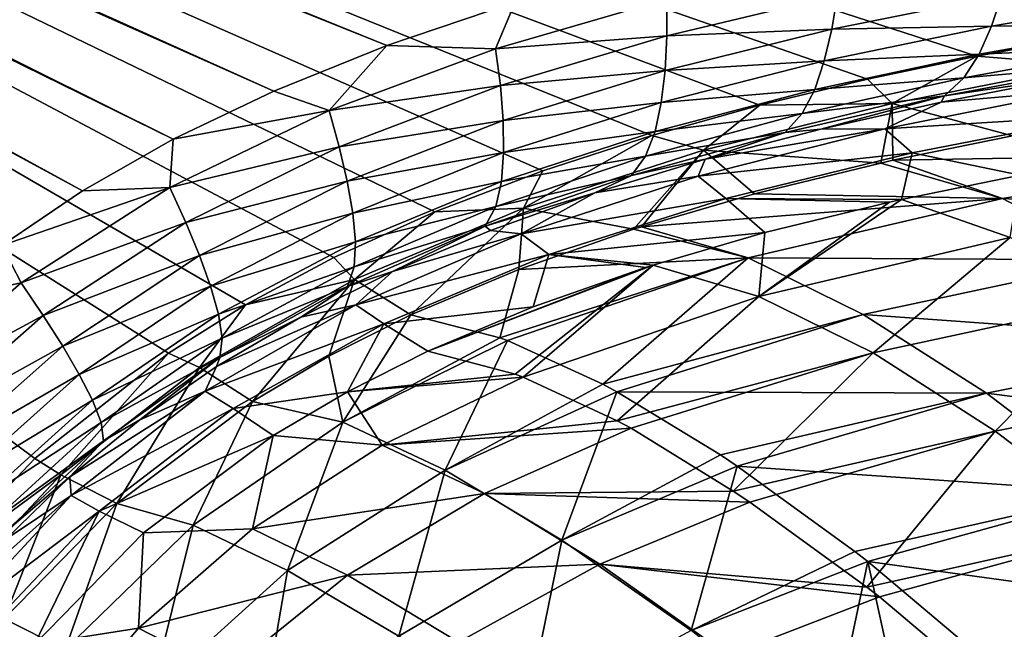
# Model space of a CAD drawing. Units: millimetres. Extents: x -10 to 1500, y -950 to -240.
# Drawn here: x 176 to 276, y -395 to -333 of the extents above; entities that cross this region are included whole.
import ezdxf

# ---------------------------------------------------------------- set-up
doc = ezdxf.new("R2010")
doc.units = ezdxf.units.MM
doc.header["$LTSCALE"] = 56.740458
for name, color, linetype in [('12', 7, 'CONTINUOUS'), ('139', 7, 'CONTINUOUS'), ('14', 7, 'CONTINUOUS'), ('140', 7, 'CONTINUOUS'), ('21', 7, 'CONTINUOUS'), ('29', 7, 'CONTINUOUS'), ('30', 7, 'CONTINUOUS'), ('98', 7, 'CONTINUOUS'), ('99', 7, 'CONTINUOUS')]:
    doc.layers.add(name, color=color, linetype=linetype)

msp = doc.modelspace()

# ---------------------------------------------------------------- linework, layer by layer
at = {"layer": '12', "linetype": 'Continuous'}
for points in [[(269.42, -341.17, -18), (283.41, -339.97, -60.11), (282.17, -338.71, -18), (269.42, -341.17, -18)], [(283.41, -339.97, -60.11), (263.66, -343.9, -60.1), (286.17, -342.51, -102.15), (283.41, -339.97, -60.11)], [(263.66, -343.9, -60.1), (283.41, -339.97, -60.11), (269.42, -341.17, -18), (263.66, -343.9, -60.1)], [(257.15, -343.92, -18), (263.66, -343.9, -60.1), (269.42, -341.17, -18), (257.15, -343.92, -18)], [(286.17, -342.51, -102.15), (263.66, -343.9, -60.1), (266.45, -346.32, -102.15), (286.17, -342.51, -102.15)], [(286.17, -342.51, -102.15), (266.45, -346.32, -102.15), (277.45, -348.61, -144), (286.17, -342.51, -102.15)], [(263.66, -343.9, -60.1), (244.67, -348.71, -60.1), (266.45, -346.32, -102.15), (263.66, -343.9, -60.1)], [(244.67, -348.71, -60.1), (263.66, -343.9, -60.1), (245.37, -346.99, -18), (244.67, -348.71, -60.1)], [(245.37, -346.99, -18), (263.66, -343.9, -60.1), (257.15, -343.92, -18), (245.37, -346.99, -18)], [(266.45, -346.32, -102.15), (244.67, -348.71, -60.1), (247.48, -350.97, -102.14), (266.45, -346.32, -102.15)], [(266.45, -346.32, -102.15), (247.48, -350.97, -102.14), (265.37, -351.08, -144), (266.45, -346.32, -102.15)], [(277.45, -348.61, -144), (266.45, -346.32, -102.15), (265.37, -351.08, -144), (277.45, -348.61, -144)], [(234.14, -350.42, -18), (244.67, -348.71, -60.1), (245.37, -346.99, -18), (234.14, -350.42, -18)], [(244.67, -348.71, -60.1), (226.65, -354.59, -60.1), (247.48, -350.97, -102.14), (244.67, -348.71, -60.1)], [(226.65, -354.59, -60.1), (244.67, -348.71, -60.1), (234.14, -350.42, -18), (226.65, -354.59, -60.1)], [(223.52, -354.22, -18), (226.65, -354.59, -60.1), (234.14, -350.42, -18), (223.52, -354.22, -18)], [(247.48, -350.97, -102.14), (226.65, -354.59, -60.1), (229.47, -356.69, -102.14), (247.48, -350.97, -102.14)], [(247.48, -350.97, -102.14), (229.47, -356.69, -102.14), (251.44, -354.45, -144), (247.48, -350.97, -102.14)], [(265.37, -351.08, -144), (247.48, -350.97, -102.14), (264.15, -351.35, -144), (265.37, -351.08, -144)], [(264.15, -351.35, -144), (247.48, -350.97, -102.14), (251.44, -354.45, -144), (264.15, -351.35, -144)], [(226.65, -354.59, -60.1), (209.83, -361.8, -60.1), (229.47, -356.69, -102.14), (226.65, -354.59, -60.1)], [(209.83, -361.8, -60.1), (226.65, -354.59, -60.1), (213.54, -358.42, -18), (209.83, -361.8, -60.1)], [(213.54, -358.42, -18), (226.65, -354.59, -60.1), (223.52, -354.22, -18), (213.54, -358.42, -18)], [(251.44, -354.45, -144), (229.47, -356.69, -102.14), (240.09, -357.75, -144), (251.44, -354.45, -144)], [(229.47, -356.69, -102.14), (209.83, -361.8, -60.1), (212.65, -363.72, -102.14), (229.47, -356.69, -102.14)], [(229.47, -356.69, -102.14), (212.65, -363.72, -102.14), (227.87, -362, -144), (229.47, -356.69, -102.14)], [(239.32, -357.99, -144), (229.47, -356.69, -102.14), (227.87, -362, -144), (239.32, -357.99, -144)], [(240.09, -357.75, -144), (229.47, -356.69, -102.14), (239.32, -357.99, -144), (240.09, -357.75, -144)], [(204.23, -363.04, -18), (209.83, -361.8, -60.1), (213.54, -358.42, -18), (204.23, -363.04, -18)], [(209.83, -361.8, -60.1), (194.48, -370.59, -60.1), (212.65, -363.72, -102.14), (209.83, -361.8, -60.1)], [(194.48, -370.59, -60.1), (209.83, -361.8, -60.1), (195.63, -368.08, -18), (194.48, -370.59, -60.1)], [(195.63, -368.08, -18), (209.83, -361.8, -60.1), (204.23, -363.04, -18), (195.63, -368.08, -18)], [(227.87, -362, -144), (212.65, -363.72, -102.14), (217.13, -366.53, -144), (227.87, -362, -144)], [(212.65, -363.72, -102.14), (194.48, -370.59, -60.1), (197.31, -372.34, -102.14), (212.65, -363.72, -102.14)], [(212.65, -363.72, -102.14), (197.31, -372.34, -102.14), (208.97, -370.64, -144), (212.65, -363.72, -102.14)], [(217.13, -366.53, -144), (212.65, -363.72, -102.14), (208.97, -370.64, -144), (217.13, -366.53, -144)], [(187.81, -373.49, -18), (194.48, -370.59, -60.1), (195.63, -368.08, -18), (187.81, -373.49, -18)], [(180.84, -381.2, -60.09), (194.48, -370.59, -60.1), (180.69, -379.31, -18), (180.84, -381.2, -60.09)], [(180.69, -379.31, -18), (194.48, -370.59, -60.1), (187.81, -373.49, -18), (180.69, -379.31, -18)], [(194.48, -370.59, -60.1), (180.84, -381.2, -60.09), (197.31, -372.34, -102.14), (194.48, -370.59, -60.1)], [(208.97, -370.64, -144), (197.31, -372.34, -102.14), (201.41, -375.1, -144), (208.97, -370.64, -144)], [(197.31, -372.34, -102.14), (180.84, -381.2, -60.09), (183.68, -382.78, -102.14), (197.31, -372.34, -102.14)], [(197.31, -372.34, -102.14), (183.68, -382.78, -102.14), (201.41, -375.1, -144), (197.31, -372.34, -102.14)], [(201.41, -375.1, -144), (183.68, -382.78, -102.14), (188.19, -384.98, -144), (201.41, -375.1, -144)], [(174.13, -385.66, -18), (180.84, -381.2, -60.09), (180.69, -379.31, -18), (174.13, -385.66, -18)], [(169.09, -393.8, -60.09), (180.84, -381.2, -60.09), (168.12, -392.55, -18), (169.09, -393.8, -60.09)], [(168.12, -392.55, -18), (180.84, -381.2, -60.09), (174.13, -385.66, -18), (168.12, -392.55, -18)], [(180.84, -381.2, -60.09), (169.09, -393.8, -60.09), (183.68, -382.78, -102.14), (180.84, -381.2, -60.09)], [(183.68, -382.78, -102.14), (169.09, -393.8, -60.09), (171.95, -395.22, -102.13), (183.68, -382.78, -102.14)], [(183.68, -382.78, -102.14), (171.95, -395.22, -102.13), (177.11, -396.36, -144), (183.68, -382.78, -102.14)], [(188.19, -384.98, -144), (183.68, -382.78, -102.14), (177.11, -396.36, -144), (188.19, -384.98, -144)]]:
    msp.add_3dface(points, dxfattribs=at)
at = {"layer": '139', "linetype": 'Continuous'}
for points in [[(207.08, -367.03, -144.51), (215.4, -362.83, -144.51), (208.48, -373.74, -184.69), (207.08, -367.03, -144.51)], [(208.48, -373.74, -184.69), (215.4, -362.83, -144.51), (224.46, -365.14, -181.51), (208.48, -373.74, -184.69)], [(225.27, -365.44, -184.62), (208.48, -373.74, -184.69), (224.46, -365.14, -181.51), (225.27, -365.44, -184.62)], [(208.48, -373.74, -184.69), (225.27, -365.44, -184.62), (218.91, -378.61, -224.55), (208.48, -373.74, -184.69)], [(218.91, -378.61, -224.55), (225.27, -365.44, -184.62), (234.97, -369.88, -219.68), (218.91, -378.61, -224.55)], [(199.31, -371.62, -144.51), (207.08, -367.03, -144.51), (208.48, -373.74, -184.69), (199.31, -371.62, -144.51)], [(236.39, -370.65, -224.51), (218.91, -378.61, -224.55), (234.97, -369.88, -219.68), (236.39, -370.65, -224.51)], [(218.91, -378.61, -224.55), (236.39, -370.65, -224.51), (230.79, -385.75, -263.32), (218.91, -378.61, -224.55)], [(230.79, -385.75, -263.32), (236.39, -370.65, -224.51), (246.93, -377.07, -258.21), (230.79, -385.75, -263.32)], [(185.47, -382.01, -144.52), (199.31, -371.62, -144.51), (193.26, -384.21, -184.61), (185.47, -382.01, -144.52)], [(193.26, -384.21, -184.61), (199.31, -371.62, -144.51), (208.48, -373.74, -184.69), (193.26, -384.21, -184.61)], [(193.26, -384.21, -184.61), (208.48, -373.74, -184.69), (202.86, -388.84, -224.34), (193.26, -384.21, -184.61)], [(202.86, -388.84, -224.34), (208.48, -373.74, -184.69), (218.91, -378.61, -224.55), (202.86, -388.84, -224.34)], [(248.63, -378.21, -263.32), (230.79, -385.75, -263.32), (246.93, -377.07, -258.21), (248.63, -378.21, -263.32)], [(202.86, -388.84, -224.34), (218.91, -378.61, -224.55), (214.2, -395.52, -263.01), (202.86, -388.84, -224.34)], [(214.2, -395.52, -263.01), (218.91, -378.61, -224.55), (230.79, -385.75, -263.32), (214.2, -395.52, -263.01)], [(230.79, -385.75, -263.32), (248.63, -378.21, -263.32), (243.94, -394.94, -300.82), (230.79, -385.75, -263.32)], [(243.94, -394.94, -300.82), (248.63, -378.21, -263.32), (260.63, -386.9, -297.42), (243.94, -394.94, -300.82)], [(174.01, -393.75, -144.54), (185.47, -382.01, -144.52), (180.23, -396.85, -184.39), (174.01, -393.75, -144.54)], [(180.23, -396.85, -184.39), (185.47, -382.01, -144.52), (193.26, -384.21, -184.61), (180.23, -396.85, -184.39)], [(180.23, -396.85, -184.39), (193.26, -384.21, -184.61), (188.97, -401.37, -223.9), (180.23, -396.85, -184.39)], [(188.97, -401.37, -223.9), (193.26, -384.21, -184.61), (202.86, -388.84, -224.34), (188.97, -401.37, -223.9)], [(214.2, -395.52, -263.01), (230.79, -385.75, -263.32), (227.04, -404.03, -300.45), (214.2, -395.52, -263.01)], [(227.04, -404.03, -300.45), (230.79, -385.75, -263.32), (243.94, -394.94, -300.82), (227.04, -404.03, -300.45)], [(261.93, -387.9, -300.93), (243.94, -394.94, -300.82), (260.63, -386.9, -297.42), (261.93, -387.9, -300.93)], [(243.94, -394.94, -300.82), (261.93, -387.9, -300.93), (258.12, -406.18, -337.72), (243.94, -394.94, -300.82)], [(258.12, -406.18, -337.72), (261.93, -387.9, -300.93), (265.32, -403.39, -337.84), (258.12, -406.18, -337.72)], [(265.32, -403.39, -337.84), (261.93, -387.9, -300.93), (276.03, -399.79, -337.98), (265.32, -403.39, -337.84)], [(188.97, -401.37, -223.9), (202.86, -388.84, -224.34), (199.63, -407.54, -262.42), (188.97, -401.37, -223.9)], [(199.63, -407.54, -262.42), (202.86, -388.84, -224.34), (214.2, -395.52, -263.01), (199.63, -407.54, -262.42)], [(164.18, -407.69, -144.54), (174.01, -393.75, -144.54), (180.23, -396.85, -184.39), (164.18, -407.69, -144.54)]]:
    msp.add_3dface(points, dxfattribs=at)
at = {"layer": '14', "linetype": 'Continuous'}
for points in [[(10.55, -256.25, -0.08), (8.28, -256.24, -0.07), (181.99, -350.21, -1.73), (10.55, -256.25, -0.08)], [(181.99, -350.21, -1.73), (8.28, -256.24, -0.07), (173.77, -355.75, -1.73), (181.99, -350.21, -1.73)], [(12.91, -256.25, -0.09), (10.55, -256.25, -0.08), (191.21, -344.96, -1.73), (12.91, -256.25, -0.09)], [(191.21, -344.96, -1.73), (10.55, -256.25, -0.08), (181.99, -350.21, -1.73), (191.21, -344.96, -1.73)], [(15.27, -256.26, -0.11), (12.91, -256.25, -0.09), (201.46, -340.05, -1.73), (15.27, -256.26, -0.11)], [(201.46, -340.05, -1.73), (12.91, -256.25, -0.09), (191.21, -344.96, -1.73), (201.46, -340.05, -1.73)], [(17.63, -256.26, -0.12), (15.27, -256.26, -0.11), (212.98, -335.41, -1.73), (17.63, -256.26, -0.12)], [(212.98, -335.41, -1.73), (15.27, -256.26, -0.11), (201.46, -340.05, -1.73), (212.98, -335.41, -1.73)], [(226.03, -331.01, -1.73), (17.63, -256.26, -0.12), (212.98, -335.41, -1.73), (226.03, -331.01, -1.73)]]:
    msp.add_3dface(points, dxfattribs=at)
at = {"layer": '140', "linetype": 'Continuous'}
for points in [[(264.5, -347.09, -144.5), (276.68, -344.61, -144.5), (303.01, -346.44, -184.56), (264.5, -347.09, -144.5)], [(275.66, -350.98, -184.58), (264.5, -347.09, -144.5), (303.01, -346.44, -184.56), (275.66, -350.98, -184.58)], [(314.81, -353.05, -224.64), (275.66, -350.98, -184.58), (303.01, -346.44, -184.56), (314.81, -353.05, -224.64)], [(250.41, -350.52, -144.5), (263.27, -347.37, -144.5), (275.66, -350.98, -184.58), (250.41, -350.52, -144.5)], [(263.27, -347.37, -144.5), (264.5, -347.09, -144.5), (275.66, -350.98, -184.58), (263.27, -347.37, -144.5)], [(238.91, -353.85, -144.5), (250.41, -350.52, -144.5), (275.66, -350.98, -184.58), (238.91, -353.85, -144.5)], [(249.77, -357.01, -184.62), (238.91, -353.85, -144.5), (275.66, -350.98, -184.58), (249.77, -357.01, -184.62)], [(287.57, -357.21, -224.6), (249.77, -357.01, -184.62), (275.66, -350.98, -184.58), (287.57, -357.21, -224.6)], [(287.57, -357.21, -224.6), (275.66, -350.98, -184.58), (314.81, -353.05, -224.64), (287.57, -357.21, -224.6)], [(238.1, -354.1, -144.5), (238.91, -353.85, -144.5), (249.77, -357.01, -184.62), (238.1, -354.1, -144.5)], [(226.41, -358.19, -144.5), (238.1, -354.1, -144.5), (249.77, -357.01, -184.62), (226.41, -358.19, -144.5)], [(224.46, -365.14, -181.51), (226.41, -358.19, -144.5), (249.77, -357.01, -184.62), (224.46, -365.14, -181.51)], [(225.27, -365.44, -184.62), (224.46, -365.14, -181.51), (249.77, -357.01, -184.62), (225.27, -365.44, -184.62)], [(234.97, -369.88, -219.68), (225.27, -365.44, -184.62), (249.77, -357.01, -184.62), (234.97, -369.88, -219.68)], [(261.47, -362.77, -224.58), (234.97, -369.88, -219.68), (249.77, -357.01, -184.62), (261.47, -362.77, -224.58)], [(261.47, -362.77, -224.58), (249.77, -357.01, -184.62), (287.57, -357.21, -224.6), (261.47, -362.77, -224.58)], [(300.12, -365.55, -263.58), (261.47, -362.77, -224.58), (287.57, -357.21, -224.6), (300.12, -365.55, -263.58)], [(215.4, -362.83, -144.51), (226.41, -358.19, -144.5), (224.46, -365.14, -181.51), (215.4, -362.83, -144.51)], [(236.39, -370.65, -224.51), (234.97, -369.88, -219.68), (261.47, -362.77, -224.58), (236.39, -370.65, -224.51)], [(274.01, -370.79, -263.48), (236.39, -370.65, -224.51), (261.47, -362.77, -224.58), (274.01, -370.79, -263.48)], [(274.01, -370.79, -263.48), (261.47, -362.77, -224.58), (300.12, -365.55, -263.58), (274.01, -370.79, -263.48)], [(313.3, -375.87, -301.22), (274.01, -370.79, -263.48), (300.12, -365.55, -263.58), (313.3, -375.87, -301.22)], [(246.93, -377.07, -258.21), (236.39, -370.65, -224.51), (274.01, -370.79, -263.48), (246.93, -377.07, -258.21)], [(248.63, -378.21, -263.32), (246.93, -377.07, -258.21), (274.01, -370.79, -263.48), (248.63, -378.21, -263.32)], [(287.31, -380.88, -301.07), (248.63, -378.21, -263.32), (274.01, -370.79, -263.48), (287.31, -380.88, -301.07)], [(287.31, -380.88, -301.07), (274.01, -370.79, -263.48), (313.3, -375.87, -301.22), (287.31, -380.88, -301.07)], [(260.63, -386.9, -297.42), (248.63, -378.21, -263.32), (287.31, -380.88, -301.07), (260.63, -386.9, -297.42)], [(261.93, -387.9, -300.93), (260.63, -386.9, -297.42), (287.31, -380.88, -301.07), (261.93, -387.9, -300.93)], [(301.16, -393.29, -338.27), (261.93, -387.9, -300.93), (287.31, -380.88, -301.07), (301.16, -393.29, -338.27)], [(276.03, -399.79, -337.98), (261.93, -387.9, -300.93), (301.16, -393.29, -338.27), (276.03, -399.79, -337.98)]]:
    msp.add_3dface(points, dxfattribs=at)
at = {"layer": '21', "linetype": 'Continuous'}
for points in [[(241.49, -330.68, -2.01), (226.03, -331.01, -1.73), (224.05, -335.75, -2.01), (241.49, -330.68, -2.01)], [(241.49, -330.68, -2.01), (224.05, -335.75, -2.01), (241.49, -334.43, -2.71), (241.49, -330.68, -2.01)], [(258.85, -330.27, -2.71), (241.49, -330.68, -2.01), (241.49, -334.43, -2.71), (258.85, -330.27, -2.71)], [(258.85, -330.27, -2.71), (241.49, -334.43, -2.71), (258.27, -333.76, -3.85), (258.85, -330.27, -2.71)], [(275.6, -330.26, -3.85), (258.85, -330.27, -2.71), (258.27, -333.76, -3.85), (275.6, -330.26, -3.85)], [(275.6, -330.26, -3.85), (258.27, -333.76, -3.85), (274.54, -333.45, -5.49), (275.6, -330.26, -3.85)], [(291.91, -330.47, -5.49), (275.6, -330.26, -3.85), (274.54, -333.45, -5.49), (291.91, -330.47, -5.49)], [(291.91, -330.47, -5.49), (274.54, -333.45, -5.49), (290.42, -333.27, -7.68), (291.91, -330.47, -5.49)], [(226.03, -331.01, -1.73), (212.98, -335.41, -1.73), (224.05, -335.75, -2.01), (226.03, -331.01, -1.73)], [(258.27, -333.76, -3.85), (241.49, -334.43, -2.71), (241.3, -337.96, -3.85), (258.27, -333.76, -3.85)], [(258.27, -333.76, -3.85), (241.3, -337.96, -3.85), (257.51, -336.99, -5.49), (258.27, -333.76, -3.85)], [(274.54, -333.45, -5.49), (258.27, -333.76, -3.85), (257.51, -336.99, -5.49), (274.54, -333.45, -5.49)], [(274.54, -333.45, -5.49), (257.51, -336.99, -5.49), (273.27, -336.3, -7.68), (274.54, -333.45, -5.49)], [(290.42, -333.27, -7.68), (274.54, -333.45, -5.49), (273.27, -336.3, -7.68), (290.42, -333.27, -7.68)], [(290.42, -333.27, -7.68), (273.27, -336.3, -7.68), (288.66, -335.63, -10.47), (290.42, -333.27, -7.68)], [(241.49, -334.43, -2.71), (224.05, -335.75, -2.01), (224.53, -339.5, -2.71), (241.49, -334.43, -2.71)], [(241.49, -334.43, -2.71), (224.53, -339.5, -2.71), (241.3, -337.96, -3.85), (241.49, -334.43, -2.71)], [(212.98, -335.41, -1.73), (201.46, -340.05, -1.73), (207.1, -342.03, -2.01), (212.98, -335.41, -1.73)], [(224.05, -335.75, -2.01), (212.98, -335.41, -1.73), (207.1, -342.03, -2.01), (224.05, -335.75, -2.01)], [(224.05, -335.75, -2.01), (207.1, -342.03, -2.01), (224.53, -339.5, -2.71), (224.05, -335.75, -2.01)], [(288.66, -335.63, -10.47), (273.27, -336.3, -7.68), (271.72, -338.71, -10.46), (288.66, -335.63, -10.47)], [(288.66, -335.63, -10.47), (271.72, -338.71, -10.46), (286.51, -337.4, -13.9), (288.66, -335.63, -10.47)], [(273.27, -336.3, -7.68), (257.51, -336.99, -5.49), (256.53, -339.89, -7.67), (273.27, -336.3, -7.68)], [(273.27, -336.3, -7.68), (256.53, -339.89, -7.67), (271.72, -338.71, -10.46), (273.27, -336.3, -7.68)], [(257.51, -336.99, -5.49), (241.3, -337.96, -3.85), (240.91, -341.22, -5.49), (257.51, -336.99, -5.49)], [(257.51, -336.99, -5.49), (240.91, -341.22, -5.49), (256.53, -339.89, -7.67), (257.51, -336.99, -5.49)], [(282.17, -338.71, -18), (286.51, -337.4, -13.9), (269.75, -340.54, -13.9), (282.17, -338.71, -18)], [(286.51, -337.4, -13.9), (271.72, -338.71, -10.46), (269.75, -340.54, -13.9), (286.51, -337.4, -13.9)], [(241.3, -337.96, -3.85), (224.53, -339.5, -2.71), (224.8, -343.03, -3.85), (241.3, -337.96, -3.85)], [(241.3, -337.96, -3.85), (224.8, -343.03, -3.85), (240.91, -341.22, -5.49), (241.3, -337.96, -3.85)], [(271.72, -338.71, -10.46), (256.53, -339.89, -7.67), (255.24, -342.35, -10.46), (271.72, -338.71, -10.46)], [(271.72, -338.71, -10.46), (255.24, -342.35, -10.46), (269.75, -340.54, -13.9), (271.72, -338.71, -10.46)], [(269.42, -341.17, -18), (282.17, -338.71, -18), (269.75, -340.54, -13.9), (269.42, -341.17, -18)], [(224.53, -339.5, -2.71), (207.1, -342.03, -2.01), (208.12, -345.73, -2.71), (224.53, -339.5, -2.71)], [(224.53, -339.5, -2.71), (208.12, -345.73, -2.71), (224.8, -343.03, -3.85), (224.53, -339.5, -2.71)], [(201.46, -340.05, -1.73), (191.21, -344.96, -1.73), (207.1, -342.03, -2.01), (201.46, -340.05, -1.73)], [(256.53, -339.89, -7.67), (240.91, -341.22, -5.49), (240.29, -344.16, -7.67), (256.53, -339.89, -7.67)], [(256.53, -339.89, -7.67), (240.29, -344.16, -7.67), (255.24, -342.35, -10.46), (256.53, -339.89, -7.67)], [(257.15, -343.92, -18), (269.75, -340.54, -13.9), (253.51, -344.25, -13.89), (257.15, -343.92, -18)], [(269.75, -340.54, -13.9), (255.24, -342.35, -10.46), (253.51, -344.25, -13.89), (269.75, -340.54, -13.9)], [(257.15, -343.92, -18), (269.42, -341.17, -18), (269.75, -340.54, -13.9), (257.15, -343.92, -18)], [(240.91, -341.22, -5.49), (224.8, -343.03, -3.85), (224.86, -346.31, -5.49), (240.91, -341.22, -5.49)], [(240.91, -341.22, -5.49), (224.86, -346.31, -5.49), (240.29, -344.16, -7.67), (240.91, -341.22, -5.49)], [(207.1, -342.03, -2.01), (191.21, -344.96, -1.73), (190.87, -349.86, -2.01), (207.1, -342.03, -2.01)], [(207.1, -342.03, -2.01), (190.87, -349.86, -2.01), (208.12, -345.73, -2.71), (207.1, -342.03, -2.01)], [(255.24, -342.35, -10.46), (240.29, -344.16, -7.67), (239.32, -346.67, -10.45), (255.24, -342.35, -10.46)], [(255.24, -342.35, -10.46), (239.32, -346.67, -10.45), (253.51, -344.25, -13.89), (255.24, -342.35, -10.46)], [(224.8, -343.03, -3.85), (208.12, -345.73, -2.71), (208.93, -349.22, -3.86), (224.8, -343.03, -3.85)], [(224.8, -343.03, -3.85), (208.93, -349.22, -3.86), (224.86, -346.31, -5.49), (224.8, -343.03, -3.85)], [(240.29, -344.16, -7.67), (224.86, -346.31, -5.49), (224.65, -349.26, -7.68), (240.29, -344.16, -7.67)], [(240.29, -344.16, -7.67), (224.65, -349.26, -7.68), (239.32, -346.67, -10.45), (240.29, -344.16, -7.67)], [(245.37, -346.99, -18), (253.51, -344.25, -13.89), (237.88, -348.63, -13.89), (245.37, -346.99, -18)], [(253.51, -344.25, -13.89), (239.32, -346.67, -10.45), (237.88, -348.63, -13.89), (253.51, -344.25, -13.89)], [(245.37, -346.99, -18), (257.15, -343.92, -18), (253.51, -344.25, -13.89), (245.37, -346.99, -18)], [(191.21, -344.96, -1.73), (181.99, -350.21, -1.73), (190.87, -349.86, -2.01), (191.21, -344.96, -1.73)], [(208.12, -345.73, -2.71), (190.87, -349.86, -2.01), (192.5, -353.43, -2.71), (208.12, -345.73, -2.71)], [(208.12, -345.73, -2.71), (192.5, -353.43, -2.71), (208.93, -349.22, -3.86), (208.12, -345.73, -2.71)], [(224.86, -346.31, -5.49), (208.93, -349.22, -3.86), (209.5, -352.46, -5.5), (224.86, -346.31, -5.49)], [(224.86, -346.31, -5.49), (209.5, -352.46, -5.5), (224.65, -349.26, -7.68), (224.86, -346.31, -5.49)], [(239.32, -346.67, -10.45), (224.65, -349.26, -7.68), (224.08, -351.81, -10.45), (239.32, -346.67, -10.45)], [(239.32, -346.67, -10.45), (224.08, -351.81, -10.45), (237.88, -348.63, -13.89), (239.32, -346.67, -10.45)], [(234.14, -350.42, -18), (245.37, -346.99, -18), (237.88, -348.63, -13.89), (234.14, -350.42, -18)], [(234.14, -350.42, -18), (237.88, -348.63, -13.89), (222.99, -353.81, -13.89), (234.14, -350.42, -18)], [(237.88, -348.63, -13.89), (224.08, -351.81, -10.45), (222.99, -353.81, -13.89), (237.88, -348.63, -13.89)], [(208.93, -349.22, -3.86), (192.5, -353.43, -2.71), (193.89, -356.79, -3.86), (208.93, -349.22, -3.86)], [(208.93, -349.22, -3.86), (193.89, -356.79, -3.86), (209.5, -352.46, -5.5), (208.93, -349.22, -3.86)], [(224.65, -349.26, -7.68), (209.5, -352.46, -5.5), (209.77, -355.39, -7.68), (224.65, -349.26, -7.68)], [(224.65, -349.26, -7.68), (209.77, -355.39, -7.68), (224.08, -351.81, -10.45), (224.65, -349.26, -7.68)], [(181.99, -350.21, -1.73), (173.77, -355.75, -1.73), (190.87, -349.86, -2.01), (181.99, -350.21, -1.73)], [(190.87, -349.86, -2.01), (173.77, -355.75, -1.73), (175.75, -359.57, -2.01), (190.87, -349.86, -2.01)], [(190.87, -349.86, -2.01), (175.75, -359.57, -2.01), (192.5, -353.43, -2.71), (190.87, -349.86, -2.01)], [(223.52, -354.22, -18), (234.14, -350.42, -18), (222.99, -353.81, -13.89), (223.52, -354.22, -18)], [(224.08, -351.81, -10.45), (209.77, -355.39, -7.68), (209.65, -357.92, -10.46), (224.08, -351.81, -10.45)], [(224.08, -351.81, -10.45), (209.65, -357.92, -10.46), (222.99, -353.81, -13.89), (224.08, -351.81, -10.45)], [(209.5, -352.46, -5.5), (193.89, -356.79, -3.86), (195.02, -359.91, -5.51), (209.5, -352.46, -5.5)], [(209.5, -352.46, -5.5), (195.02, -359.91, -5.51), (209.77, -355.39, -7.68), (209.5, -352.46, -5.5)], [(192.5, -353.43, -2.71), (175.75, -359.57, -2.01), (177.99, -362.88, -2.72), (192.5, -353.43, -2.71)], [(192.5, -353.43, -2.71), (177.99, -362.88, -2.72), (193.89, -356.79, -3.86), (192.5, -353.43, -2.71)], [(213.54, -358.42, -18), (222.99, -353.81, -13.89), (208.98, -359.94, -13.89), (213.54, -358.42, -18)], [(222.99, -353.81, -13.89), (209.65, -357.92, -10.46), (208.98, -359.94, -13.89), (222.99, -353.81, -13.89)], [(213.54, -358.42, -18), (223.52, -354.22, -18), (222.99, -353.81, -13.89), (213.54, -358.42, -18)], [(173.77, -355.75, -1.73), (166.54, -361.47, -1.73), (175.75, -359.57, -2.01), (173.77, -355.75, -1.73)], [(209.77, -355.39, -7.68), (195.02, -359.91, -5.51), (195.82, -362.74, -7.69), (209.77, -355.39, -7.68)], [(209.77, -355.39, -7.68), (195.82, -362.74, -7.69), (209.65, -357.92, -10.46), (209.77, -355.39, -7.68)], [(193.89, -356.79, -3.86), (177.99, -362.88, -2.72), (179.97, -366, -3.88), (193.89, -356.79, -3.86)], [(193.89, -356.79, -3.86), (179.97, -366, -3.88), (195.02, -359.91, -5.51), (193.89, -356.79, -3.86)], [(209.65, -357.92, -10.46), (195.82, -362.74, -7.69), (196.19, -365.19, -10.47), (209.65, -357.92, -10.46)], [(209.65, -357.92, -10.46), (196.19, -365.19, -10.47), (208.98, -359.94, -13.89), (209.65, -357.92, -10.46)], [(204.23, -363.04, -18), (213.54, -358.42, -18), (208.98, -359.94, -13.89), (204.23, -363.04, -18)], [(175.75, -359.57, -2.01), (166.54, -361.47, -1.73), (162.23, -371.36, -2.01), (175.75, -359.57, -2.01)], [(175.75, -359.57, -2.01), (162.23, -371.36, -2.01), (177.99, -362.88, -2.72), (175.75, -359.57, -2.01)], [(195.02, -359.91, -5.51), (179.97, -366, -3.88), (181.66, -368.89, -5.53), (195.02, -359.91, -5.51)], [(195.02, -359.91, -5.51), (181.66, -368.89, -5.53), (195.82, -362.74, -7.69), (195.02, -359.91, -5.51)], [(204.23, -363.04, -18), (208.98, -359.94, -13.89), (195.97, -367.16, -13.89), (204.23, -363.04, -18)], [(208.98, -359.94, -13.89), (196.19, -365.19, -10.47), (195.97, -367.16, -13.89), (208.98, -359.94, -13.89)], [(177.99, -362.88, -2.72), (162.23, -371.36, -2.01), (165.02, -374.28, -2.73), (177.99, -362.88, -2.72)], [(177.99, -362.88, -2.72), (165.02, -374.28, -2.73), (179.97, -366, -3.88), (177.99, -362.88, -2.72)], [(195.82, -362.74, -7.69), (181.66, -368.89, -5.53), (183, -371.51, -7.71), (195.82, -362.74, -7.69)], [(195.82, -362.74, -7.69), (183, -371.51, -7.71), (196.19, -365.19, -10.47), (195.82, -362.74, -7.69)], [(195.63, -368.08, -18), (204.23, -363.04, -18), (195.97, -367.16, -13.89), (195.63, -368.08, -18)], [(196.19, -365.19, -10.47), (183, -371.51, -7.71), (183.88, -373.78, -10.48), (196.19, -365.19, -10.47)], [(196.19, -365.19, -10.47), (183.88, -373.78, -10.48), (195.97, -367.16, -13.89), (196.19, -365.19, -10.47)], [(179.97, -366, -3.88), (165.02, -374.28, -2.73), (167.52, -377.01, -3.9), (179.97, -366, -3.88)], [(179.97, -366, -3.88), (167.52, -377.01, -3.9), (181.66, -368.89, -5.53), (179.97, -366, -3.88)], [(195.97, -367.16, -13.89), (183.88, -373.78, -10.48), (184.11, -375.62, -13.9), (195.97, -367.16, -13.89)], [(187.81, -373.49, -18), (195.97, -367.16, -13.89), (184.11, -375.62, -13.9), (187.81, -373.49, -18)], [(187.81, -373.49, -18), (195.63, -368.08, -18), (195.97, -367.16, -13.89), (187.81, -373.49, -18)], [(181.66, -368.89, -5.53), (167.52, -377.01, -3.9), (169.72, -379.54, -5.56), (181.66, -368.89, -5.53)], [(181.66, -368.89, -5.53), (169.72, -379.54, -5.56), (183, -371.51, -7.71), (181.66, -368.89, -5.53)], [(183, -371.51, -7.71), (169.72, -379.54, -5.56), (171.54, -381.82, -7.75), (183, -371.51, -7.71)], [(183, -371.51, -7.71), (171.54, -381.82, -7.75), (183.88, -373.78, -10.48), (183, -371.51, -7.71)], [(183.88, -373.78, -10.48), (171.54, -381.82, -7.75), (172.87, -383.81, -10.51), (183.88, -373.78, -10.48)], [(183.88, -373.78, -10.48), (172.87, -383.81, -10.51), (184.11, -375.62, -13.9), (183.88, -373.78, -10.48)], [(180.69, -379.31, -18), (187.81, -373.49, -18), (184.11, -375.62, -13.9), (180.69, -379.31, -18)], [(184.11, -375.62, -13.9), (172.87, -383.81, -10.51), (173.53, -385.41, -13.91), (184.11, -375.62, -13.9)], [(180.69, -379.31, -18), (184.11, -375.62, -13.9), (173.53, -385.41, -13.91), (180.69, -379.31, -18)], [(174.13, -385.66, -18), (180.69, -379.31, -18), (173.53, -385.41, -13.91), (174.13, -385.66, -18)]]:
    msp.add_3dface(points, dxfattribs=at)
at = {"layer": '29', "linetype": 'Continuous'}
for points in [[(217.13, -366.53, -144), (208.97, -370.64, -144), (226.04, -368.85, -180.77), (217.13, -366.53, -144)], [(226.04, -368.85, -180.77), (208.97, -370.64, -144), (226.84, -369.15, -183.86), (226.04, -368.85, -180.77)], [(226.84, -369.15, -183.86), (208.97, -370.64, -144), (212.51, -376.09, -183.91), (226.84, -369.15, -183.86)], [(226.84, -369.15, -183.86), (212.51, -376.09, -183.91), (236.42, -373.59, -218.72), (226.84, -369.15, -183.86)], [(208.97, -370.64, -144), (201.41, -375.1, -144), (212.51, -376.09, -183.91), (208.97, -370.64, -144)], [(236.42, -373.59, -218.72), (212.51, -376.09, -183.91), (237.83, -374.36, -223.52), (236.42, -373.59, -218.72)], [(237.83, -374.36, -223.52), (212.51, -376.09, -183.91), (222.9, -381.01, -223.53), (237.83, -374.36, -223.52)], [(237.83, -374.36, -223.52), (222.9, -381.01, -223.53), (248.24, -380.75, -256.95), (237.83, -374.36, -223.52)], [(201.41, -375.1, -144), (188.19, -384.98, -144), (199.29, -384.59, -183.84), (201.41, -375.1, -144)], [(212.51, -376.09, -183.91), (201.41, -375.1, -144), (199.29, -384.59, -183.84), (212.51, -376.09, -183.91)], [(212.51, -376.09, -183.91), (199.29, -384.59, -183.84), (222.9, -381.01, -223.53), (212.51, -376.09, -183.91)], [(248.24, -380.75, -256.95), (222.9, -381.01, -223.53), (249.92, -381.88, -262.03), (248.24, -380.75, -256.95)], [(222.9, -381.01, -223.53), (199.29, -384.59, -183.84), (208.97, -389.3, -223.36), (222.9, -381.01, -223.53)], [(222.9, -381.01, -223.53), (208.97, -389.3, -223.36), (234.66, -388.19, -262), (222.9, -381.01, -223.53)], [(249.92, -381.88, -262.03), (222.9, -381.01, -223.53), (234.66, -388.19, -262), (249.92, -381.88, -262.03)], [(249.92, -381.88, -262.03), (234.66, -388.19, -262), (261.85, -390.53, -295.95), (249.92, -381.88, -262.03)], [(199.29, -384.59, -183.84), (188.19, -384.98, -144), (187.69, -394.68, -183.68), (199.29, -384.59, -183.84)], [(199.29, -384.59, -183.84), (187.69, -394.68, -183.68), (208.97, -389.3, -223.36), (199.29, -384.59, -183.84)], [(188.19, -384.98, -144), (177.11, -396.36, -144), (187.69, -394.68, -183.68), (188.19, -384.98, -144)], [(234.66, -388.19, -262), (208.97, -389.3, -223.36), (220.26, -396.11, -261.74), (234.66, -388.19, -262)], [(234.66, -388.19, -262), (220.26, -396.11, -261.74), (247.72, -397.43, -299.33), (234.66, -388.19, -262)], [(261.85, -390.53, -295.95), (234.66, -388.19, -262), (263.14, -391.52, -299.45), (261.85, -390.53, -295.95)], [(263.14, -391.52, -299.45), (234.66, -388.19, -262), (247.72, -397.43, -299.33), (263.14, -391.52, -299.45)], [(208.97, -389.3, -223.36), (187.69, -394.68, -183.68), (196.6, -399.28, -223.04), (208.97, -389.3, -223.36)], [(208.97, -389.3, -223.36), (196.6, -399.28, -223.04), (220.26, -396.11, -261.74), (208.97, -389.3, -223.36)], [(263.14, -391.52, -299.45), (247.72, -397.43, -299.33), (277.15, -403.36, -336.3), (263.14, -391.52, -299.45)], [(187.69, -394.68, -183.68), (177.11, -396.36, -144), (177.87, -406.27, -183.42), (187.69, -394.68, -183.68)], [(187.69, -394.68, -183.68), (177.87, -406.27, -183.42), (196.6, -399.28, -223.04), (187.69, -394.68, -183.68)]]:
    msp.add_3dface(points, dxfattribs=at)
at = {"layer": '30', "linetype": 'Continuous'}
for points in [[(277.45, -348.61, -144), (265.37, -351.08, -144), (276.45, -354.94, -183.86), (277.45, -348.61, -144)], [(265.37, -351.08, -144), (264.15, -351.35, -144), (250.85, -360.94, -183.89), (265.37, -351.08, -144)], [(265.37, -351.08, -144), (250.85, -360.94, -183.89), (276.45, -354.94, -183.86), (265.37, -351.08, -144)], [(264.15, -351.35, -144), (251.44, -354.45, -144), (250.85, -360.94, -183.89), (264.15, -351.35, -144)], [(251.44, -354.45, -144), (240.09, -357.75, -144), (250.85, -360.94, -183.89), (251.44, -354.45, -144)], [(250.85, -360.94, -183.89), (262.47, -366.67, -223.63), (276.45, -354.94, -183.86), (250.85, -360.94, -183.89)], [(276.45, -354.94, -183.86), (262.47, -366.67, -223.63), (288.29, -361.13, -223.68), (276.45, -354.94, -183.86)], [(240.09, -357.75, -144), (239.32, -357.99, -144), (217.13, -366.53, -144), (240.09, -357.75, -144)], [(240.09, -357.75, -144), (217.13, -366.53, -144), (226.04, -368.85, -180.77), (240.09, -357.75, -144)], [(240.09, -357.75, -144), (226.04, -368.85, -180.77), (226.84, -369.15, -183.86), (240.09, -357.75, -144)], [(240.09, -357.75, -144), (226.84, -369.15, -183.86), (250.85, -360.94, -183.89), (240.09, -357.75, -144)], [(239.32, -357.99, -144), (227.87, -362, -144), (217.13, -366.53, -144), (239.32, -357.99, -144)], [(226.84, -369.15, -183.86), (236.42, -373.59, -218.72), (250.85, -360.94, -183.89), (226.84, -369.15, -183.86)], [(250.85, -360.94, -183.89), (236.42, -373.59, -218.72), (262.47, -366.67, -223.63), (250.85, -360.94, -183.89)], [(262.47, -366.67, -223.63), (274.89, -374.64, -262.24), (288.29, -361.13, -223.68), (262.47, -366.67, -223.63)], [(288.29, -361.13, -223.68), (274.89, -374.64, -262.24), (300.76, -369.43, -262.39), (288.29, -361.13, -223.68)], [(236.42, -373.59, -218.72), (237.83, -374.36, -223.52), (262.47, -366.67, -223.63), (236.42, -373.59, -218.72)], [(237.83, -374.36, -223.52), (248.24, -380.75, -256.95), (262.47, -366.67, -223.63), (237.83, -374.36, -223.52)], [(262.47, -366.67, -223.63), (248.24, -380.75, -256.95), (274.89, -374.64, -262.24), (262.47, -366.67, -223.63)], [(274.89, -374.64, -262.24), (288.17, -384.67, -299.64), (300.76, -369.43, -262.39), (274.89, -374.64, -262.24)], [(248.24, -380.75, -256.95), (249.92, -381.88, -262.03), (274.89, -374.64, -262.24), (248.24, -380.75, -256.95)], [(249.92, -381.88, -262.03), (261.85, -390.53, -295.95), (274.89, -374.64, -262.24), (249.92, -381.88, -262.03)], [(274.89, -374.64, -262.24), (261.85, -390.53, -295.95), (288.17, -384.67, -299.64), (274.89, -374.64, -262.24)], [(261.85, -390.53, -295.95), (263.14, -391.52, -299.45), (288.17, -384.67, -299.64), (261.85, -390.53, -295.95)], [(263.14, -391.52, -299.45), (277.15, -403.36, -336.3), (288.17, -384.67, -299.64), (263.14, -391.52, -299.45)]]:
    msp.add_3dface(points, dxfattribs=at)
at = {"layer": '98', "linetype": 'Continuous'}
for points in [[(165.66, -389.51, -30), (6, -250, -30), (177.12, -377.42, -30), (165.66, -389.51, -30)], [(177.12, -377.42, -30), (6, -250, -30), (190.73, -366.72, -30), (177.12, -377.42, -30)], [(190.73, -366.72, -30), (6, -250, -30), (198.59, -361.79, -30), (190.73, -366.72, -30)], [(198.59, -361.79, -30), (6, -250, -30), (207.56, -357, -30), (198.59, -361.79, -30)], [(207.56, -357, -30), (6, -250, -30), (217.86, -352.35, -30), (207.56, -357, -30)], [(217.86, -352.35, -30), (6, -250, -30), (228.84, -348.18, -30), (217.86, -352.35, -30)], [(228.84, -348.18, -30), (6, -250, -30), (239.94, -344.57, -30), (228.84, -348.18, -30)], [(239.94, -344.57, -30), (6, -250, -30), (250.94, -341.5, -30), (239.94, -344.57, -30)], [(250.94, -341.5, -30), (6, -250, -30), (261.9, -338.85, -30), (250.94, -341.5, -30)], [(261.9, -338.85, -30), (6, -250, -30), (273.03, -336.51, -30), (261.9, -338.85, -30)], [(273.03, -336.51, -30), (6, -250, -30), (284.69, -334.35, -30), (273.03, -336.51, -30)], [(284.69, -334.35, -30), (6, -250, -30), (297.27, -332.31, -30), (284.69, -334.35, -30)]]:
    msp.add_3dface(points, dxfattribs=at)
at = {"layer": '99', "linetype": 'Continuous'}
for points in [[(273.03, -336.51, -30), (284.69, -334.35, -30), (284.34, -337.42, -87.38), (273.03, -336.51, -30)], [(261.9, -338.85, -30), (273.03, -336.51, -30), (264.43, -341.31, -87.38), (261.9, -338.85, -30)], [(264.43, -341.31, -87.38), (273.03, -336.51, -30), (284.34, -337.42, -87.38), (264.43, -341.31, -87.38)], [(264.43, -341.31, -87.38), (284.34, -337.42, -87.38), (276.68, -344.61, -144.5), (264.43, -341.31, -87.38)], [(250.94, -341.5, -30), (261.9, -338.85, -30), (264.43, -341.31, -87.38), (250.94, -341.5, -30)], [(239.94, -344.57, -30), (250.94, -341.5, -30), (245.22, -346.08, -87.37), (239.94, -344.57, -30)], [(245.22, -346.08, -87.37), (250.94, -341.5, -30), (264.43, -341.31, -87.38), (245.22, -346.08, -87.37)], [(245.22, -346.08, -87.37), (264.43, -341.31, -87.38), (263.27, -347.37, -144.5), (245.22, -346.08, -87.37)], [(263.27, -347.37, -144.5), (264.43, -341.31, -87.38), (264.5, -347.09, -144.5), (263.27, -347.37, -144.5)], [(264.5, -347.09, -144.5), (264.43, -341.31, -87.38), (276.68, -344.61, -144.5), (264.5, -347.09, -144.5)], [(228.84, -348.18, -30), (239.94, -344.57, -30), (226.89, -351.97, -87.37), (228.84, -348.18, -30)], [(226.89, -351.97, -87.37), (239.94, -344.57, -30), (245.22, -346.08, -87.37), (226.89, -351.97, -87.37)], [(226.89, -351.97, -87.37), (245.22, -346.08, -87.37), (238.1, -354.1, -144.5), (226.89, -351.97, -87.37)], [(238.1, -354.1, -144.5), (245.22, -346.08, -87.37), (238.91, -353.85, -144.5), (238.1, -354.1, -144.5)], [(238.91, -353.85, -144.5), (245.22, -346.08, -87.37), (250.41, -350.52, -144.5), (238.91, -353.85, -144.5)], [(250.41, -350.52, -144.5), (245.22, -346.08, -87.37), (263.27, -347.37, -144.5), (250.41, -350.52, -144.5)], [(217.86, -352.35, -30), (228.84, -348.18, -30), (226.89, -351.97, -87.37), (217.86, -352.35, -30)], [(207.56, -357, -30), (217.86, -352.35, -30), (209.69, -359.23, -87.37), (207.56, -357, -30)], [(209.69, -359.23, -87.37), (217.86, -352.35, -30), (226.89, -351.97, -87.37), (209.69, -359.23, -87.37)], [(209.69, -359.23, -87.37), (226.89, -351.97, -87.37), (215.4, -362.83, -144.51), (209.69, -359.23, -87.37)], [(215.4, -362.83, -144.51), (226.89, -351.97, -87.37), (226.41, -358.19, -144.5), (215.4, -362.83, -144.51)], [(226.41, -358.19, -144.5), (226.89, -351.97, -87.37), (238.1, -354.1, -144.5), (226.41, -358.19, -144.5)], [(198.59, -361.79, -30), (207.56, -357, -30), (209.69, -359.23, -87.37), (198.59, -361.79, -30)], [(193.89, -368.19, -87.38), (198.59, -361.79, -30), (209.69, -359.23, -87.37), (193.89, -368.19, -87.38)], [(193.89, -368.19, -87.38), (209.69, -359.23, -87.37), (199.31, -371.62, -144.51), (193.89, -368.19, -87.38)], [(199.31, -371.62, -144.51), (209.69, -359.23, -87.37), (207.08, -367.03, -144.51), (199.31, -371.62, -144.51)], [(207.08, -367.03, -144.51), (209.69, -359.23, -87.37), (215.4, -362.83, -144.51), (207.08, -367.03, -144.51)], [(190.73, -366.72, -30), (198.59, -361.79, -30), (193.89, -368.19, -87.38), (190.73, -366.72, -30)], [(177.12, -377.42, -30), (190.73, -366.72, -30), (179.78, -379.11, -87.38), (177.12, -377.42, -30)], [(179.78, -379.11, -87.38), (190.73, -366.72, -30), (193.89, -368.19, -87.38), (179.78, -379.11, -87.38)], [(179.78, -379.11, -87.38), (193.89, -368.19, -87.38), (185.47, -382.01, -144.52), (179.78, -379.11, -87.38)], [(185.47, -382.01, -144.52), (193.89, -368.19, -87.38), (199.31, -371.62, -144.51), (185.47, -382.01, -144.52)], [(165.66, -389.51, -30), (177.12, -377.42, -30), (179.78, -379.11, -87.38), (165.66, -389.51, -30)], [(167.57, -392.08, -87.38), (165.66, -389.51, -30), (179.78, -379.11, -87.38), (167.57, -392.08, -87.38)], [(167.57, -392.08, -87.38), (179.78, -379.11, -87.38), (174.01, -393.75, -144.54), (167.57, -392.08, -87.38)], [(174.01, -393.75, -144.54), (179.78, -379.11, -87.38), (185.47, -382.01, -144.52), (174.01, -393.75, -144.54)]]:
    msp.add_3dface(points, dxfattribs=at)

doc.saveas('drawing.dxf')
